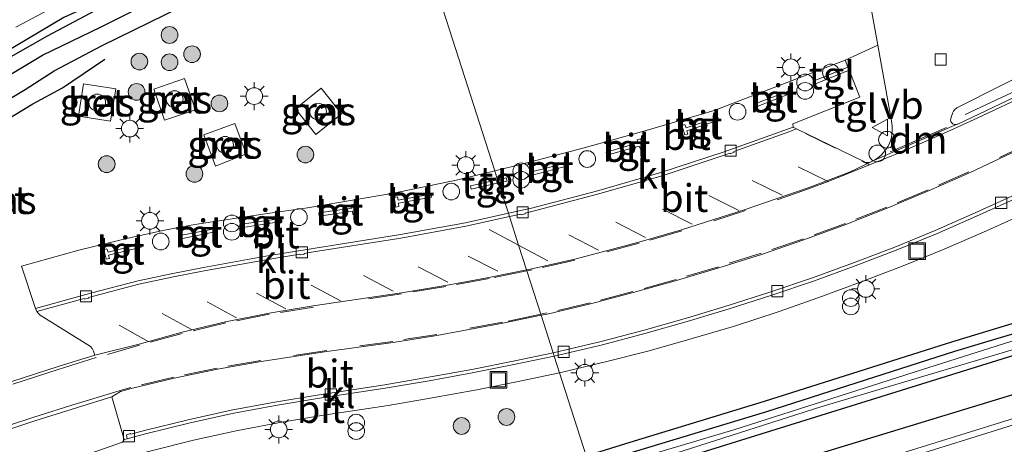
# Model space of a CAD drawing. Units: metres. Extents: x 90000 to 100001, y 393749 to 400001.
# Drawn here: x 95387 to 95476, y 395844 to 395883 of the extents above; entities that cross this region are included whole.
import ezdxf
from ezdxf.enums import TextEntityAlignment as Align

# ---------------------------------------------------------------- set-up
doc = ezdxf.new("R2010")
doc.units = ezdxf.units.M
doc.linetypes.add('VW-3-9_STREEP', pattern=[12, 3, -9])
doc.layers.get('0').update_dxf_attribs({"lineweight": 25})
for name, color, linetype, lineweight in [('B-ME-AL-OVERIG-L-B1', 7, 'Continuous', 18), ('B-ME-AL-OVERIG-S-B1', 7, 'Continuous', 18), ('B-ME-GR-BOMENRIJ-L-B1', 10, 'Continuous', 25), ('B-ME-GR-BOOM-S-B1', 93, 'Continuous', 18), ('B-ME-GW-INSTEEKWATERGANG-L-B1', 10, 'Continuous', 25), ('B-ME-GW-WATERGANG-GREPPEL-L-B1', 10, 'Continuous', 25), ('B-ME-IE-GRASLAND-GV-B6', 93, 'Continuous', 18), ('B-ME-IE-HULPGEOMETRIE-L-B1', 53, 'Continuous', 18), ('B-ME-IE-INRICHTINGSELEMENT-S-B1', 253, 'Continuous', 18), ('B-ME-IE-MEUBILAIR_WEGMEUBILAIR-LICHTMAST-S-B1', 8, 'Continuous', 18), ('B-ME-IE-TERREINAFSCHEIDING-HAAG-L-B1', 10, 'Continuous', 25), ('B-ME-OG-WATER-GV-B6', 153, 'Continuous', 18), ('B-ME-VH-VERH_SOORT-BETON-OVERIG-GV-B6', 8, 'IE-TERREINAFSCHEIDING-NATUURLIJK-HOUTWAL', 18), ('B-ME-VH-VERH_SOORT-BITUMEN-GV-B6', 8, 'IE-TERREINAFSCHEIDING-NATUURLIJK-HOUTWAL', 18), ('B-ME-VH-VERH_SOORT-KLINKERS-GV-B6', 8, 'IE-TERREINAFSCHEIDING-NATUURLIJK-HOUTWAL', 18), ('B-ME-VH-VERH_SOORT-TEGELS-GV-B6', 8, 'Continuous', 18), ('B-ME-VV-KOLK-S-B1', 8, 'Continuous', 18), ('B-ME-VW-MARKERING-39STREEP-015-L-B1', 255, 'VW-3-9_STREEP', 18), ('B-ME-VW-MARKERING-DRIEHOEK-L-B1', 7, 'VW-HAAIETAND70-R-B', 18), ('B-ME-VW-MARKERING-STREEP-015-L-B1', 7, 'Continuous', 18), ('B-ME-VW-MEUBILAIR_WEGMEUBILAIR-VERKEERSBORD-S-B1', 8, 'Continuous', 18)]:
    doc.layers.add(name, color=color, linetype=linetype, lineweight=lineweight)
doc.styles.add('NLCS-ISO', font='NLCS-ISO.TTF')
doc.linetypes.add('IE-TERREINAFSCHEIDING-NATUURLIJK-HOUTWAL', pattern='A,7,-1.5,[67,NLCS.SHX,S=0.75,R=45,X=0,Y=0],-1.5,7,-1.5,[70,NLCS.SHX,S=0.75,R=0,X=0,Y=0],-1.5', length=20)
doc.linetypes.add('VW-HAAIETAND70-R-B', pattern='A,0,-0.5,[153,NLCS.SHX,S=1,R=180,X=-0.375,Y=0],-0.5', length=1)

# ---------------------------------------------------------------- blocks, each defined once
blk = doc.blocks.new('dtb')
blk.add_circle((0, 0), 0.75)
blk = doc.blocks.new('put')
for p, q in [((0.75, 0.75), (-0.75, 0.75)), ((-0.75, 0.75), (-0.75, -0.75)), ((0.75, -0.75), (0.75, 0.75)), ((-0.75, -0.75), (0.75, -0.75))]:
    blk.add_line(p, q)
blk.add_lwpolyline([(-0.625, 0.625), (0.625, 0.625), (0.625, -0.625), (-0.625, -0.625)], close=True)
blk = doc.blocks.new('verkeersbord')
for p, q in [((0, 0.75), (-0.75, -0.625)), ((0.75, -0.625), (0, 0.75)), ((-0.75, -0.625), (0.75, -0.625))]:
    blk.add_line(p, q)
blk = doc.blocks.new('prullenbak')
for centre in [(-0.375, 0), (0.375, 0)]:
    blk.add_circle(centre, 0.75)
blk = doc.blocks.new('boom')
blk.add_hatch(color=256).paths.add_polyline_path([(-0.75, 0, 1), (0.75, 0, 1)])
blk.add_circle((0, 0), 0.75)
blk = doc.blocks.new('kolk')
blk.add_lwpolyline([(-0.5, -0.5), (0.5, -0.5), (0.5, 0.5), (-0.5, 0.5)], close=True)
blk = doc.blocks.new('lantaarnpaal')
for p, q in [((0, 0.75), (0, 1.25)), ((-0.75, 0), (-1.25, 0)), ((-0.884, 0.884), (-0.53, 0.53)), ((0.53, 0.53), (0.884, 0.884)), ((0.75, 0), (1.25, 0)), ((-0.53, -0.53), (-0.884, -0.884)), ((0, -0.75), (0, -1.25)), ((0.53, -0.53), (0.884, -0.884))]:
    blk.add_line(p, q)
blk.add_circle((0, 0), 0.75)

msp = doc.modelspace()

# ---------------------------------------------------------------- linework, layer by layer
at = {"layer": 'B-ME-AL-OVERIG-L-B1'}
msp.add_polyline3d([(95472.331, 395874.05, 8.856), (95478.85, 395877.107, 8.873), (95480.631, 395878.02, 8.877), (95482.937, 395879.219, 8.904), (95484.728, 395880.234, 8.87), (95486.99, 395881.514, 8.871), (95488.746, 395882.522, 8.874), (95492.895, 395885.071, 8.884), (95496.781, 395887.541, 8.892), (95502.431, 395891.608, 8.886)], dxfattribs=at)
at = {"layer": 'B-ME-GR-BOMENRIJ-L-B1'}
for points in [[(95421.812, 395894.593, 8.514), (95417.341, 395893.212, 8.497), (95404.447, 395888.757, 8.494), (95391.299, 395882.789, 8.518), (95379.36, 395875.719, 8.47), (95368.215, 395867.675, 8.407), (95357.267, 395859.437, 8.392), (95346.922, 395850.905, 8.353), (95337.085, 395841.667, 8.317), (95327.056, 395831.889, 8.317)], [(95440.059, 395837.786, 8.711), (95478.59, 395849.523, 8.827), (95523.988, 395863.76, 8.875), (95563.824, 395876.032, 8.866), (95569.745, 395877.812, 8.861)]]:
    msp.add_polyline3d(points, dxfattribs=at)
at = {"layer": 'B-ME-GW-INSTEEKWATERGANG-L-B1'}
for points in [[(95422.017, 395893.891, 8.602), (95410.233, 395890.116, 8.548), (95404.701, 395887.938, 8.521), (95399.955, 395885.89, 8.491), (95395.543, 395884.169, 8.506), (95389.785, 395881.1, 8.509), (95383.24, 395877.377, 8.473), (95377.39, 395873.48, 8.488), (95363.153, 395862.762, 8.482), (95354.535, 395855.975, 8.449), (95343.857, 395846.351, 8.389), (95331.08, 395834.592, 8.353), (95324.892, 395828.416, 8.32), (95315.589, 395819.16, 8.2), (95310.229, 395814.324, 8.202), (95303.883, 395809.325, 8.224), (95296.961, 395803.831, 8.227), (95288.867, 395797.945, 8.211), (95279.634, 395792.096, 8.173), (95267.165, 395784.55, 8.17), (95249.628, 395774.975, 8.167), (95235.881, 395769.107, 8.161)], [(95269.03, 395782.883, 8.157), (95278.123, 395788.354, 8.224), (95287.618, 395794.621, 8.273), (95296.891, 395800.821, 8.33), (95303.798, 395806.049, 8.365), (95310.858, 395811.783, 8.402), (95317.471, 395817.701, 8.402), (95329.946, 395829.712, 8.361), (95340.576, 395839.761, 8.352), (95349.633, 395847.871, 8.384), (95358.727, 395855.749, 8.416), (95368.992, 395863.664, 8.402), (95375.422, 395868.306, 8.392), (95381.112, 395872.283, 8.451), (95387.806, 395876.325, 8.443), (95390.415, 395877.976, 8.441), (95394.727, 395880.269, 8.494), (95401.776, 395883.71, 8.433), (95410.013, 395886.903, 8.417), (95419.329, 395889.906, 8.394), (95422.962, 395891.013, 8.443)], [(95438.545, 395842.502, 8.563), (95442.511, 395843.768, 8.585), (95454.495, 395847.397, 8.572), (95471.398, 395852.803, 8.627), (95487.697, 395857.694, 8.623), (95501.439, 395862.054, 8.635), (95513.702, 395865.878, 8.594), (95544.691, 395875.466, 8.649), (95557, 395879.228, 8.652), (95558.309, 395879.438, 8.718), (95558.66, 395879.243, 8.738), (95558.727, 395878.756, 8.825), (95557.328, 395877.683, 8.811), (95553.769, 395876.285, 8.85), (95532.826, 395869.759, 8.894), (95509.453, 395862.557, 8.839), (95482.342, 395854.19, 8.736), (95443.541, 395842.123, 8.696)]]:
    msp.add_polyline3d(points, dxfattribs=at)
at = {"layer": 'B-ME-GW-WATERGANG-GREPPEL-L-B1'}
msp.add_polyline3d([(95384.567, 395876.517, 8.059), (95389.368, 395879.396, 8.089), (95394.644, 395881.936, 8.092), (95400.096, 395884.705, 8.098), (95404.017, 395886.299, 8.095), (95408.3, 395887.838, 8.101), (95415.355, 395890.331, 8.122), (95422.461, 395892.572, 8.162)], dxfattribs=at)
at = {"layer": 'B-ME-IE-GRASLAND-GV-B6'}
for points in [[(95443.639, 395872.627, 8.763), (95438.06, 395871.06, 8.751), (95432.473, 395869.616, 8.724), (95430.027, 395869.018, 8.733), (95422.962, 395891.013, 8.443), (95429.678, 395893.058, 8.535), (95441.727, 395896.394, 8.645), (95451.957, 395899.645, 8.574), (95462.262, 395902.744, 8.551), (95471.044, 395905.252, 8.67), (95480.523, 395908.021, 8.591), (95487.246, 395909.664, 8.63), (95493.478, 395909.977, 8.692), (95498.23, 395910.738, 8.659), (95504.975, 395912.83, 8.699), (95509.868, 395914.295, 8.734), (95514.998, 395915.921, 8.789), (95519.069, 395917.626, 8.7), (95523.668, 395919.784, 8.768), (95534, 395924.647, 8.745), (95541.948, 395928, 8.745), (95552.162, 395930.442, 9.463), (95563.476, 395933.433, 8.802), (95574.875, 395935.652, 8.849)], [(95386.974, 395881.918, 8.501), (95393.373, 395885.315, 8.509), (95398.239, 395887.721, 8.509), (95402.4, 395889.371, 8.558), (95406.454, 395890.867, 8.588), (95411.919, 395892.817, 8.616), (95417.595, 395894.619, 8.6), (95421.418, 395895.819, 8.611), (95422.017, 395893.891, 8.602), (95410.233, 395890.116, 8.548), (95404.701, 395887.938, 8.521), (95399.955, 395885.89, 8.491), (95395.543, 395884.169, 8.506), (95389.785, 395881.1, 8.509), (95383.24, 395877.377, 8.473)], [(95539.939, 395895.389, 8.851), (95541.438, 395894.703, 8.828), (95547.673, 395891.848, 8.83), (95557.565, 395887.339, 8.898), (95566.684, 395883.198, 8.871), (95573.943, 395879.89, 8.915), (95574.353, 395879.676, 8.954), (95574.586, 395879.528, 8.94), (95574.74, 395879.346, 8.972), (95574.861, 395879.117, 8.941), (95575.366, 395877.478, 8.939), (95562.059, 395873.345, 8.931), (95548.349, 395869.087, 8.904), (95527.104, 395862.485, 8.885), (95506.387, 395856.021, 8.841), (95487.84, 395850.242, 8.82), (95454.282, 395839.814, 8.772)], [(95383.24, 395877.377, 8.473), (95389.785, 395881.1, 8.509), (95395.543, 395884.169, 8.506), (95399.955, 395885.89, 8.491), (95404.701, 395887.938, 8.521), (95410.233, 395890.116, 8.548), (95422.017, 395893.891, 8.602), (95422.461, 395892.572, 8.162), (95415.355, 395890.331, 8.122), (95408.3, 395887.838, 8.101), (95404.017, 395886.299, 8.095), (95400.096, 395884.705, 8.098), (95394.644, 395881.936, 8.092), (95389.368, 395879.396, 8.089), (95384.567, 395876.517, 8.059)], [(95422.461, 395892.572, 8.162), (95422.962, 395891.013, 8.443), (95419.329, 395889.906, 8.394), (95410.013, 395886.903, 8.417), (95401.776, 395883.71, 8.433), (95394.727, 395880.269, 8.494), (95390.415, 395877.976, 8.441), (95387.806, 395876.325, 8.443), (95381.112, 395872.283, 8.451)], [(95384.567, 395876.517, 8.059), (95389.368, 395879.396, 8.089), (95394.644, 395881.936, 8.092), (95400.096, 395884.705, 8.098), (95404.017, 395886.299, 8.095), (95408.3, 395887.838, 8.101), (95415.355, 395890.331, 8.122), (95422.461, 395892.572, 8.162)], [(95381.112, 395872.283, 8.451), (95387.806, 395876.325, 8.443), (95390.415, 395877.976, 8.441), (95394.727, 395880.269, 8.494), (95401.776, 395883.71, 8.433), (95410.013, 395886.903, 8.417), (95419.329, 395889.906, 8.394), (95422.962, 395891.013, 8.443), (95430.027, 395869.018, 8.733)], [(95462.88, 395889.068, 8.837), (95464.452, 395880.295, 8.83), (95461.532, 395878.959, 8.767), (95449.767, 395874.413, 8.733), (95443.639, 395872.627, 8.763)], [(95443.541, 395842.123, 8.696), (95482.342, 395854.19, 8.736), (95509.453, 395862.557, 8.839), (95532.826, 395869.759, 8.894), (95553.769, 395876.285, 8.85), (95557.328, 395877.683, 8.811), (95558.727, 395878.756, 8.825), (95558.66, 395879.243, 8.738), (95558.309, 395879.438, 8.718), (95557, 395879.228, 8.652), (95544.691, 395875.466, 8.649), (95513.702, 395865.878, 8.594), (95501.439, 395862.054, 8.635), (95487.697, 395857.694, 8.623), (95471.398, 395852.803, 8.627), (95454.495, 395847.397, 8.572), (95442.511, 395843.768, 8.585)], [(95442.511, 395843.768, 8.585), (95454.495, 395847.397, 8.572), (95471.398, 395852.803, 8.627), (95487.697, 395857.694, 8.623), (95501.439, 395862.054, 8.635), (95513.702, 395865.878, 8.594), (95544.691, 395875.466, 8.649), (95557, 395879.228, 8.652), (95558.309, 395879.438, 8.718), (95558.66, 395879.243, 8.738), (95558.727, 395878.756, 8.825), (95557.328, 395877.683, 8.811), (95553.769, 395876.285, 8.85), (95532.826, 395869.759, 8.894), (95509.453, 395862.557, 8.839), (95482.342, 395854.19, 8.736), (95443.541, 395842.123, 8.696)], [(95446.958, 395843.849, 8.239), (95459.348, 395847.798, 8.191), (95481.482, 395854.4, 8.21), (95498.744, 395859.935, 8.226), (95513.599, 395864.558, 8.274), (95529.951, 395869.57, 8.269), (95542.795, 395873.716, 8.167), (95554.8, 395877.63, 8.378), (95554.955, 395877.93, 8.395), (95554.914, 395878.14, 8.395), (95554.678, 395878.203, 8.395), (95545.222, 395875.212, 8.193), (95531.583, 395870.83, 8.233), (95515.32, 395865.674, 8.263), (95502.716, 395861.802, 8.278), (95485.098, 395856.413, 8.238), (95468.403, 395851.127, 8.161), (95451.533, 395845.743, 8.238), (95438.724, 395841.944, 8.221)], [(95395.502, 395873.462, 8.631), (95395.98, 395876.379, 8.623), (95393.067, 395876.828, 8.609), (95392.618, 395873.905, 8.66), (95395.502, 395873.462, 8.631)], [(95400.335, 395873.546, 8.623), (95403.118, 395874.484, 8.612), (95402.132, 395877.288, 8.613), (95399.386, 395876.349, 8.636), (95400.335, 395873.546, 8.623)], [(95413.934, 395872.282, 8.72), (95416.25, 395874.125, 8.718), (95414.426, 395876.428, 8.698), (95412.112, 395874.565, 8.71), (95413.934, 395872.282, 8.72)], [(95407.678, 395870.53, 8.701), (95406.656, 395873.265, 8.708), (95403.871, 395872.245, 8.686), (95404.925, 395869.429, 8.698), (95407.678, 395870.53, 8.701)], [(95430.027, 395869.018, 8.733), (95426.715, 395868.209, 8.746), (95420.937, 395866.991, 8.738), (95413.184, 395865.678, 8.712), (95409.386, 395865.127, 8.704), (95403.07, 395864.177, 8.706), (95400.337, 395863.679, 8.688), (95397.084, 395862.965, 8.684), (95392.651, 395861.87, 8.658), (95387.503, 395860.426, 8.665), (95388.739, 395856.638, 8.501), (95388.862, 395856.362, 8.509), (95388.986, 395856.203, 8.479), (95389.16, 395856.041, 8.499), (95393.457, 395853.381, 8.589), (95393.687, 395853.229, 8.582), (95393.829, 395853.056, 8.598), (95393.951, 395852.81, 8.605), (95394.074, 395852.455, 8.621), (95390.788, 395851.436, 8.605), (95386.632, 395850.081, 8.593)], [(95438.259, 395843.389, 8.665), (95435.856, 395850.872, 8.675), (95440.091, 395851.878, 8.68), (95443.915, 395852.844, 8.694), (95447.789, 395853.943, 8.708), (95451.57, 395855.061, 8.712), (95455.518, 395856.345, 8.73), (95459.157, 395857.637, 8.733), (95463.062, 395859.059, 8.739), (95466.745, 395860.478, 8.745), (95470.428, 395861.962, 8.742), (95473.971, 395863.494, 8.741), (95477.684, 395865.179, 8.755)], [(95386.426, 395845.787, 8.501), (95388.701, 395846.554, 8.499), (95392.529, 395847.757, 8.519), (95395.601, 395848.7, 8.532), (95396.728, 395844.864, 8.486), (95396.583, 395844.622, 8.616), (95393.075, 395843.396, 8.585), (95393.409, 395842.242, 8.624), (95396.988, 395843.274, 8.628), (95399.029, 395843.831, 8.628), (95402.96, 395844.82, 8.631), (95406.795, 395845.65, 8.645), (95410.706, 395846.401, 8.653), (95414.465, 395847.018, 8.665), (95420.445, 395847.938, 8.662), (95424.395, 395848.603, 8.654), (95428.41, 395849.326, 8.664), (95432.295, 395850.099, 8.67), (95435.856, 395850.872, 8.675), (95438.259, 395843.389, 8.665)]]:
    msp.add_polyline3d(points, dxfattribs=at)
at = {"layer": 'B-ME-IE-HULPGEOMETRIE-L-B1'}
msp.add_polyline3d([(95422.962, 395891.013, 8.443), (95430.027, 395869.018, 8.733), (95430.292, 395868.192, 8.724), (95430.38, 395867.919, 8.713), (95431.257, 395865.189, 8.55), (95431.353, 395864.889, 8.559), (95432.18, 395862.316, 8.63), (95432.891, 395860.103, 8.661), (95432.921, 395860.007, 8.662), (95434.168, 395856.127, 8.625), (95434.199, 395856.03, 8.622), (95435.286, 395852.647, 8.508), (95435.379, 395852.355, 8.505), (95435.856, 395850.872, 8.675), (95438.259, 395843.389, 8.665)], dxfattribs=at)
at = {"layer": 'B-ME-IE-TERREINAFSCHEIDING-HAAG-L-B1'}
for points in [[(95438.259, 395843.389, 8.665), (95442.21, 395844.615, 8.679), (95454.283, 395848.301, 8.682), (95471.215, 395853.661, 8.718), (95487.316, 395858.565, 8.7), (95501.042, 395862.824, 8.707), (95513.445, 395866.766, 8.695), (95530.522, 395872.022, 8.666), (95544.353, 395876.231, 8.59), (95560.514, 395881.454, 8.793)], [(95281.166, 395788.55, 8.37), (95288.746, 395793.321, 8.426), (95297.992, 395799.516, 8.441), (95305.277, 395805.004, 8.463), (95311.812, 395810.563, 8.459), (95318.735, 395816.793, 8.497), (95330.939, 395828.656, 8.458), (95341.782, 395838.809, 8.482), (95350.767, 395847.005, 8.453), (95359.781, 395854.673, 8.49), (95370.004, 395862.53, 8.494), (95376.486, 395867.3, 8.566), (95381.922, 395871.052, 8.575), (95388.507, 395875.019, 8.541), (95391.163, 395876.46, 8.541), (95394.992, 395879.022, 8.563)]]:
    msp.add_polyline3d(points, dxfattribs=at)
at = {"layer": 'B-ME-OG-WATER-GV-B6'}
msp.add_polyline3d([(95446.958, 395843.849, 8.239), (95438.906, 395841.375, 8.219), (95438.724, 395841.944, 8.221), (95451.533, 395845.743, 8.238), (95468.403, 395851.127, 8.161), (95485.098, 395856.413, 8.238), (95502.716, 395861.802, 8.278), (95515.32, 395865.674, 8.263), (95531.583, 395870.83, 8.233), (95545.222, 395875.212, 8.193), (95554.678, 395878.203, 8.395), (95554.914, 395878.14, 8.395), (95554.955, 395877.93, 8.395), (95554.8, 395877.63, 8.378), (95542.795, 395873.716, 8.167), (95529.951, 395869.57, 8.269), (95513.599, 395864.558, 8.274), (95498.744, 395859.935, 8.226), (95481.482, 395854.4, 8.21), (95459.348, 395847.798, 8.191), (95446.958, 395843.849, 8.239)], dxfattribs=at)
at = {"layer": 'B-ME-VH-VERH_SOORT-BETON-OVERIG-GV-B6'}
for points in [[(95395.502, 395873.462, 8.631), (95392.618, 395873.905, 8.66), (95393.067, 395876.828, 8.609), (95395.98, 395876.379, 8.623), (95395.502, 395873.462, 8.631)], [(95400.335, 395873.546, 8.623), (95399.386, 395876.349, 8.636), (95402.132, 395877.288, 8.613), (95403.118, 395874.484, 8.612), (95400.335, 395873.546, 8.623)], [(95413.934, 395872.282, 8.72), (95412.112, 395874.565, 8.71), (95414.426, 395876.428, 8.698), (95416.25, 395874.125, 8.718), (95413.934, 395872.282, 8.72)], [(95407.678, 395870.53, 8.701), (95404.925, 395869.429, 8.698), (95403.871, 395872.245, 8.686), (95406.656, 395873.265, 8.708), (95407.678, 395870.53, 8.701)]]:
    msp.add_polyline3d(points, dxfattribs=at)
at = {"layer": 'B-ME-VH-VERH_SOORT-BITUMEN-GV-B6'}
for points in [[(95385.646, 395889.084, 8.405), (95389.72, 395891.17, 8.399), (95394.917, 395893.697, 8.418), (95398.61, 395895.251, 8.393), (95405.337, 395897.721, 8.413), (95410.491, 395899.436, 8.455), (95419.304, 395902.401, 8.512), (95420.368, 395899.087, 8.564), (95421.418, 395895.819, 8.611), (95417.595, 395894.619, 8.6), (95411.919, 395892.817, 8.616), (95406.454, 395890.867, 8.588), (95402.4, 395889.371, 8.558), (95398.239, 395887.721, 8.509), (95393.373, 395885.315, 8.509), (95386.974, 395881.918, 8.501)], [(95430.027, 395869.018, 8.733), (95432.473, 395869.616, 8.724), (95438.06, 395871.06, 8.751), (95443.639, 395872.627, 8.763), (95449.767, 395874.413, 8.733), (95461.532, 395878.959, 8.767), (95461.7834, 395878.3275, 8.753), (95458.75, 395877.091, 8.777), (95458.865, 395876.818, 8.777), (95461.8948, 395878.0479, 8.7468), (95462.858, 395875.629, 8.693), (95456.836, 395873.232, 8.676), (95456.852, 395872.925, 8.566), (95450.658, 395870.712, 8.518), (95444.966, 395868.855, 8.59), (95439.18, 395867.181, 8.575), (95433.32, 395865.643, 8.552), (95431.257, 395865.189, 8.55), (95430.38, 395867.919, 8.713), (95431.139, 395868.089, 8.71), (95431.068, 395868.363, 8.721), (95430.292, 395868.192, 8.724), (95430.027, 395869.018, 8.733)], [(95576.924, 395872.595, 8.865), (95566.106, 395869.269, 8.835), (95549.878, 395864.255, 8.818), (95528.457, 395857.622, 8.799), (95507.8, 395851.198, 8.776), (95490.891, 395845.935, 8.735), (95456.028, 395835.085, 8.672), (95442.297, 395830.819, 8.637), (95442.116, 395831.383, 8.672), (95440.931, 395835.071, 8.736), (95440.757, 395835.614, 8.741), (95454.282, 395839.814, 8.772), (95487.84, 395850.242, 8.82), (95506.387, 395856.021, 8.841), (95527.104, 395862.485, 8.885), (95548.349, 395869.087, 8.904), (95562.059, 395873.345, 8.931), (95575.366, 395877.478, 8.939), (95575.571, 395876.991, 8.963), (95576.924, 395872.595, 8.865)], [(95478.149, 395871.39, 8.721), (95472.7, 395868.818, 8.709), (95469.019, 395867.201, 8.694), (95465.319, 395865.652, 8.699), (95461.581, 395864.186, 8.679), (95457.808, 395862.794, 8.669), (95454.006, 395861.502, 8.668), (95450.16, 395860.298, 8.659), (95446.365, 395859.154, 8.656), (95442.464, 395858.068, 8.643), (95438.637, 395857.057, 8.639), (95434.735, 395856.143, 8.623), (95434.199, 395856.03, 8.622), (95434.168, 395856.127, 8.625), (95432.921, 395860.007, 8.662), (95432.891, 395860.103, 8.661), (95433.376, 395860.199, 8.663), (95437.215, 395861.081, 8.671), (95442.983, 395862.595, 8.683), (95446.827, 395863.697, 8.689), (95452.541, 395865.524, 8.697), (95458.207, 395867.474, 8.689), (95461.93, 395868.88, 8.688), (95463.921, 395869.844, 8.66), (95464.158, 395869.966, 8.667), (95471.601, 395873.186, 8.688), (95471.653, 395873.209, 8.685), (95478.019, 395876.22, 8.701)], [(95456.58, 395876.214, 8.776), (95453.506, 395875.058, 8.768), (95453.607, 395874.783, 8.765), (95456.686, 395875.967, 8.765), (95456.58, 395876.214, 8.776)], [(95446.848, 395873.074, 8.744), (95447.121, 395872.231, 8.733), (95447.395, 395872.31, 8.738), (95447.306, 395872.597, 8.742), (95450.155, 395873.551, 8.746), (95450.073, 395873.827, 8.752), (95447.23, 395872.88, 8.743), (95447.132, 395873.158, 8.747), (95446.848, 395873.074, 8.744)], [(95463.921, 395869.844, 8.66), (95461.93, 395868.88, 8.688), (95458.207, 395867.474, 8.689), (95452.541, 395865.524, 8.697), (95446.827, 395863.697, 8.689), (95442.983, 395862.595, 8.683), (95437.215, 395861.081, 8.671), (95433.376, 395860.199, 8.663), (95432.891, 395860.103, 8.661), (95432.18, 395862.316, 8.63), (95431.353, 395864.889, 8.559), (95432.364, 395865.107, 8.555), (95432.392, 395865.045, 8.557), (95432.761, 395865.129, 8.559), (95432.752, 395865.197, 8.545), (95433.377, 395865.337, 8.565), (95439.276, 395866.901, 8.585), (95445.076, 395868.566, 8.602), (95450.819, 395870.481, 8.6), (95451.166, 395870.597, 8.575), (95451.194, 395870.528, 8.591), (95451.552, 395870.669, 8.592), (95451.532, 395870.728, 8.563), (95456.566, 395872.531, 8.599), (95457.1671, 395872.7713, 8.5998), (95463.136, 395869.859, 8.653), (95463.258, 395869.795, 8.654), (95463.423, 395869.748, 8.656), (95463.595, 395869.74, 8.657), (95463.764, 395869.773, 8.659), (95463.921, 395869.844, 8.66)], [(95442.918, 395871.52, 8.727), (95440.048, 395870.677, 8.727), (95440.117, 395870.426, 8.725), (95443.01, 395871.231, 8.718), (95443.118, 395870.963, 8.728), (95443.393, 395871.041, 8.726), (95443.122, 395871.892, 8.736), (95442.84, 395871.797, 8.728), (95442.918, 395871.52, 8.727)], [(95476.845, 395866.864, 8.62), (95473.219, 395865.222, 8.616), (95469.618, 395863.644, 8.616), (95465.994, 395862.15, 8.606), (95462.29, 395860.753, 8.593), (95458.588, 395859.392, 8.586), (95454.836, 395858.125, 8.565), (95451.003, 395856.909, 8.572), (95447.262, 395855.754, 8.542), (95443.474, 395854.687, 8.542), (95439.607, 395853.665, 8.532), (95435.286, 395852.647, 8.508), (95434.199, 395856.03, 8.622), (95434.735, 395856.143, 8.623), (95438.637, 395857.057, 8.639), (95442.464, 395858.068, 8.643), (95446.365, 395859.154, 8.656), (95450.16, 395860.298, 8.659), (95454.006, 395861.502, 8.668), (95457.808, 395862.794, 8.669), (95461.581, 395864.186, 8.679), (95465.319, 395865.652, 8.699), (95469.019, 395867.201, 8.694), (95472.7, 395868.818, 8.709), (95478.149, 395871.39, 8.721)], [(95430.292, 395868.192, 8.724), (95427.855, 395867.652, 8.731), (95427.921, 395867.368, 8.724), (95430.38, 395867.919, 8.713), (95431.257, 395865.189, 8.55), (95427.411, 395864.344, 8.547), (95421.545, 395863.283, 8.539), (95413.722, 395862.039, 8.526), (95409.79, 395861.394, 8.525), (95403.838, 395860.32, 8.501), (95400.934, 395859.75, 8.516), (95397.963, 395859.123, 8.497), (95393.807, 395858.045, 8.499), (95388.739, 395856.638, 8.501), (95387.503, 395860.426, 8.665), (95392.651, 395861.87, 8.658), (95397.084, 395862.965, 8.684), (95400.337, 395863.679, 8.688), (95403.07, 395864.177, 8.706), (95409.386, 395865.127, 8.704), (95413.184, 395865.678, 8.712), (95420.937, 395866.991, 8.738), (95426.715, 395868.209, 8.746), (95430.027, 395869.018, 8.733), (95430.292, 395868.192, 8.724)], [(95436.61, 395869.439, 8.717), (95436.535, 395869.722, 8.714), (95433.332, 395868.907, 8.725), (95433.406, 395868.627, 8.722), (95436.61, 395869.439, 8.717)], [(95424.339, 395866.631, 8.699), (95424.287, 395866.918, 8.718), (95421.337, 395866.368, 8.715), (95421.283, 395866.664, 8.718), (95420.995, 395866.611, 8.724), (95421.148, 395865.745, 8.703), (95421.422, 395865.794, 8.71), (95421.384, 395866.086, 8.71), (95424.339, 395866.631, 8.699)], [(95477.684, 395865.179, 8.755), (95473.971, 395863.494, 8.741), (95470.428, 395861.962, 8.742), (95466.745, 395860.478, 8.745), (95463.062, 395859.059, 8.739), (95459.157, 395857.637, 8.733), (95455.518, 395856.345, 8.73), (95451.57, 395855.061, 8.712), (95447.789, 395853.943, 8.708), (95443.915, 395852.844, 8.694), (95440.091, 395851.878, 8.68), (95435.856, 395850.872, 8.675), (95435.379, 395852.355, 8.505), (95439.71, 395853.372, 8.508), (95443.531, 395854.392, 8.538), (95447.335, 395855.458, 8.545), (95451.113, 395856.618, 8.557), (95454.928, 395857.829, 8.569), (95458.697, 395859.096, 8.585), (95462.414, 395860.459, 8.59), (95466.119, 395861.875, 8.603), (95469.733, 395863.346, 8.61), (95473.346, 395864.937, 8.624), (95476.99, 395866.583, 8.607)], [(95417.229, 395865.372, 8.679), (95417.287, 395865.081, 8.681), (95417.565, 395865.135, 8.685), (95417.429, 395866.003, 8.701), (95417.136, 395865.956, 8.7), (95417.174, 395865.658, 8.687), (95414.215, 395865.224, 8.685), (95414.261, 395864.932, 8.671), (95417.229, 395865.372, 8.679)], [(95432.891, 395860.103, 8.661), (95429.513, 395859.435, 8.652), (95425.605, 395858.708, 8.646), (95421.64, 395858.056, 8.64), (95413.717, 395856.863, 8.614), (95409.749, 395856.218, 8.613), (95405.825, 395855.442, 8.591), (95401.918, 395854.499, 8.599), (95398.067, 395853.44, 8.607), (95394.074, 395852.455, 8.621), (95393.951, 395852.81, 8.605), (95393.829, 395853.056, 8.598), (95393.687, 395853.229, 8.582), (95393.457, 395853.381, 8.589), (95389.16, 395856.041, 8.499), (95388.986, 395856.203, 8.479), (95388.862, 395856.362, 8.509), (95393.134, 395857.541, 8.501), (95393.153, 395857.483, 8.508), (95393.537, 395857.57, 8.51), (95393.516, 395857.64, 8.493), (95398.029, 395858.819, 8.505), (95401.011, 395859.455, 8.508), (95403.898, 395860.026, 8.515), (95409.822, 395861.076, 8.538), (95412.52, 395861.515, 8.507), (95412.535, 395861.445, 8.524), (95412.908, 395861.507, 8.519), (95412.903, 395861.57, 8.509), (95413.751, 395861.738, 8.522), (95421.597, 395862.969, 8.554), (95427.439, 395864.045, 8.576), (95431.353, 395864.889, 8.559), (95432.18, 395862.316, 8.63), (95432.891, 395860.103, 8.661)], [(95407.386, 395863.92, 8.681), (95410.646, 395864.419, 8.68), (95410.599, 395864.704, 8.682), (95409.116, 395864.479, 8.683), (95407.338, 395864.202, 8.684), (95407.386, 395863.92, 8.681)], [(95405.051, 395863.556, 8.667), (95404.994, 395863.837, 8.659), (95401.753, 395863.189, 8.66), (95401.806, 395862.902, 8.665), (95405.051, 395863.556, 8.667)], [(95398.26, 395862.138, 8.628), (95398.187, 395862.421, 8.639), (95395.272, 395861.701, 8.634), (95395.16, 395862.003, 8.647), (95394.896, 395861.941, 8.65), (95395.113, 395861.077, 8.629), (95395.391, 395861.133, 8.617), (95395.323, 395861.436, 8.643), (95398.26, 395862.138, 8.628)], [(95386.632, 395850.081, 8.593), (95390.788, 395851.436, 8.605), (95394.074, 395852.455, 8.621), (95398.067, 395853.44, 8.607), (95401.918, 395854.499, 8.599), (95405.825, 395855.442, 8.591), (95409.749, 395856.218, 8.613), (95413.717, 395856.863, 8.614), (95421.64, 395858.056, 8.64), (95425.605, 395858.708, 8.646), (95429.513, 395859.435, 8.652), (95432.891, 395860.103, 8.661), (95432.921, 395860.007, 8.662), (95434.168, 395856.127, 8.625), (95434.199, 395856.03, 8.622)], [(95434.199, 395856.03, 8.622), (95430.745, 395855.306, 8.615), (95424.83, 395854.21, 8.612), (95420.884, 395853.586, 8.604), (95414.946, 395852.762, 8.612), (95409.022, 395851.88, 8.585), (95405.112, 395851.19, 8.571), (95401.212, 395850.373, 8.576), (95397.354, 395849.441, 8.576), (95396.381, 395849.176, 8.563), (95395.601, 395848.7, 8.532), (95392.529, 395847.757, 8.519), (95388.701, 395846.554, 8.499), (95386.426, 395845.787, 8.501)], [(95435.286, 395852.647, 8.508), (95431.848, 395851.921, 8.537), (95427.959, 395851.155, 8.533), (95424.065, 395850.457, 8.523), (95420.149, 395849.791, 8.51), (95414.249, 395848.892, 8.511), (95410.257, 395848.219, 8.518), (95406.349, 395847.499, 8.499), (95402.469, 395846.623, 8.492), (95398.543, 395845.665, 8.478), (95397.309, 395845.361, 8.469), (95397.288, 395845.416, 8.489), (95396.92, 395845.293, 8.475), (95397, 395844.938, 8.483), (95396.728, 395844.864, 8.486), (95395.601, 395848.7, 8.532), (95396.381, 395849.176, 8.563), (95397.354, 395849.441, 8.576), (95401.212, 395850.373, 8.576), (95405.112, 395851.19, 8.571), (95409.022, 395851.88, 8.585), (95414.946, 395852.762, 8.612), (95420.884, 395853.586, 8.604), (95424.83, 395854.21, 8.612), (95430.745, 395855.306, 8.615), (95434.199, 395856.03, 8.622), (95435.286, 395852.647, 8.508)], [(95393.075, 395843.396, 8.585), (95396.583, 395844.622, 8.616), (95396.728, 395844.864, 8.486), (95397, 395844.938, 8.483), (95398.631, 395845.38, 8.462), (95402.528, 395846.326, 8.49), (95406.428, 395847.192, 8.489), (95410.324, 395847.923, 8.504), (95414.29, 395848.582, 8.511), (95420.176, 395849.481, 8.518), (95424.122, 395850.152, 8.515), (95428.002, 395850.852, 8.522), (95431.89, 395851.623, 8.533), (95435.379, 395852.355, 8.505), (95435.856, 395850.872, 8.675)], [(95435.856, 395850.872, 8.675), (95432.295, 395850.099, 8.67), (95428.41, 395849.326, 8.664), (95424.395, 395848.603, 8.654), (95420.445, 395847.938, 8.662), (95414.465, 395847.018, 8.665), (95410.706, 395846.401, 8.653), (95406.795, 395845.65, 8.645), (95402.96, 395844.82, 8.631), (95399.029, 395843.831, 8.628)]]:
    msp.add_polyline3d(points, dxfattribs=at)
at = {"layer": 'B-ME-VH-VERH_SOORT-KLINKERS-GV-B6'}
for points in [[(95482.92, 395880.382, 8.844), (95471.735, 395874.75, 8.831), (95471.556, 395874.65, 8.82), (95471.4, 395874.516, 8.808), (95471.273, 395874.356, 8.797), (95471.18, 395874.173, 8.786), (95471.178, 395874.168, 8.786), (95471.059, 395873.812, 8.756), (95471.014, 395873.686, 8.747), (95471.009, 395873.553, 8.739), (95471.043, 395873.425, 8.73), (95471.114, 395873.312, 8.722), (95471.216, 395873.226, 8.714), (95471.338, 395873.173, 8.705), (95471.47, 395873.16, 8.697), (95471.601, 395873.186, 8.688), (95464.158, 395869.966, 8.667), (95464.457, 395870.159, 8.675), (95464.733, 395870.385, 8.684), (95464.982, 395870.641, 8.693), (95465.2, 395870.922, 8.701), (95465.386, 395871.227, 8.71), (95465.537, 395871.55, 8.718), (95465.65, 395871.888, 8.727), (95465.724, 395872.237, 8.735), (95465.76, 395872.592, 8.744), (95465.755, 395872.948, 8.752), (95465.71, 395873.302, 8.761), (95464.452, 395880.295, 8.83), (95462.88, 395889.068, 8.837)], [(95457.1671, 395872.7713, 8.5998), (95456.566, 395872.531, 8.599), (95451.532, 395870.728, 8.563), (95451.552, 395870.669, 8.592), (95451.194, 395870.528, 8.591), (95451.166, 395870.597, 8.575), (95450.819, 395870.481, 8.6), (95445.076, 395868.566, 8.602), (95439.276, 395866.901, 8.585), (95433.377, 395865.337, 8.565), (95432.752, 395865.197, 8.545), (95432.761, 395865.129, 8.559), (95432.392, 395865.045, 8.557), (95432.364, 395865.107, 8.555), (95431.353, 395864.889, 8.559), (95431.257, 395865.189, 8.55), (95433.32, 395865.643, 8.552), (95439.18, 395867.181, 8.575), (95444.966, 395868.855, 8.59), (95450.658, 395870.712, 8.518), (95456.852, 395872.925, 8.566), (95457.1671, 395872.7713, 8.5998)], [(95435.379, 395852.355, 8.505), (95435.286, 395852.647, 8.508), (95439.607, 395853.665, 8.532), (95443.474, 395854.687, 8.542), (95447.262, 395855.754, 8.542), (95451.003, 395856.909, 8.572), (95454.836, 395858.125, 8.565), (95458.588, 395859.392, 8.586), (95462.29, 395860.753, 8.593), (95465.994, 395862.15, 8.606), (95469.618, 395863.644, 8.616), (95473.219, 395865.222, 8.616), (95476.845, 395866.864, 8.62)], [(95476.99, 395866.583, 8.607), (95473.346, 395864.937, 8.624), (95469.733, 395863.346, 8.61), (95466.119, 395861.875, 8.603), (95462.414, 395860.459, 8.59), (95458.697, 395859.096, 8.585), (95454.928, 395857.829, 8.569), (95451.113, 395856.618, 8.557), (95447.335, 395855.458, 8.545), (95443.531, 395854.392, 8.538), (95439.71, 395853.372, 8.508), (95435.379, 395852.355, 8.505)], [(95431.353, 395864.889, 8.559), (95427.439, 395864.045, 8.576), (95421.597, 395862.969, 8.554), (95413.751, 395861.738, 8.522), (95412.903, 395861.57, 8.509), (95412.908, 395861.507, 8.519), (95412.535, 395861.445, 8.524), (95412.52, 395861.515, 8.507), (95409.822, 395861.076, 8.538), (95403.898, 395860.026, 8.515), (95401.011, 395859.455, 8.508), (95398.029, 395858.819, 8.505), (95393.516, 395857.64, 8.493), (95393.537, 395857.57, 8.51), (95393.153, 395857.483, 8.508), (95393.134, 395857.541, 8.501), (95388.862, 395856.362, 8.509), (95388.739, 395856.638, 8.501), (95393.807, 395858.045, 8.499), (95397.963, 395859.123, 8.497), (95400.934, 395859.75, 8.516), (95403.838, 395860.32, 8.501), (95409.79, 395861.394, 8.525), (95413.722, 395862.039, 8.526), (95421.545, 395863.283, 8.539), (95427.411, 395864.344, 8.547), (95431.257, 395865.189, 8.55), (95431.353, 395864.889, 8.559)], [(95435.379, 395852.355, 8.505), (95431.89, 395851.623, 8.533), (95428.002, 395850.852, 8.522), (95424.122, 395850.152, 8.515), (95420.176, 395849.481, 8.518), (95414.29, 395848.582, 8.511), (95410.324, 395847.923, 8.504), (95406.428, 395847.192, 8.489), (95402.528, 395846.326, 8.49), (95398.631, 395845.38, 8.462), (95397, 395844.938, 8.483), (95396.92, 395845.293, 8.475), (95397.288, 395845.416, 8.489), (95397.309, 395845.361, 8.469), (95398.543, 395845.665, 8.478), (95402.469, 395846.623, 8.492), (95406.349, 395847.499, 8.499), (95410.257, 395848.219, 8.518), (95414.249, 395848.892, 8.511), (95420.149, 395849.791, 8.51), (95424.065, 395850.457, 8.523), (95427.959, 395851.155, 8.533), (95431.848, 395851.921, 8.537), (95435.286, 395852.647, 8.508), (95435.379, 395852.355, 8.505)]]:
    msp.add_polyline3d(points, dxfattribs=at)
at = {"layer": 'B-ME-VH-VERH_SOORT-TEGELS-GV-B6'}
for points in [[(95471.601, 395873.186, 8.688), (95471.47, 395873.16, 8.697), (95471.338, 395873.173, 8.705), (95471.216, 395873.226, 8.714), (95471.114, 395873.312, 8.722), (95471.043, 395873.425, 8.73), (95471.009, 395873.553, 8.739), (95471.014, 395873.686, 8.747), (95471.059, 395873.812, 8.756), (95471.178, 395874.168, 8.786), (95471.18, 395874.173, 8.786), (95471.273, 395874.356, 8.797), (95471.4, 395874.516, 8.808), (95471.556, 395874.65, 8.82), (95471.735, 395874.75, 8.831), (95482.92, 395880.382, 8.844)], [(95461.532, 395878.959, 8.767), (95464.452, 395880.295, 8.83), (95465.71, 395873.302, 8.761), (95465.755, 395872.948, 8.752), (95465.76, 395872.592, 8.744), (95465.724, 395872.237, 8.735), (95465.65, 395871.888, 8.727), (95465.537, 395871.55, 8.718), (95465.386, 395871.227, 8.71), (95465.2, 395870.922, 8.701), (95464.982, 395870.641, 8.693), (95464.733, 395870.385, 8.684), (95464.457, 395870.159, 8.675), (95464.158, 395869.966, 8.667), (95463.921, 395869.844, 8.66), (95463.764, 395869.773, 8.659), (95463.595, 395869.74, 8.657), (95463.423, 395869.748, 8.656), (95463.258, 395869.795, 8.654), (95463.136, 395869.859, 8.653), (95457.1671, 395872.7713, 8.5998), (95456.852, 395872.925, 8.566), (95456.836, 395873.232, 8.676), (95462.858, 395875.629, 8.693), (95461.8948, 395878.0479, 8.7468), (95461.7834, 395878.3275, 8.753), (95461.532, 395878.959, 8.767)], [(95458.865, 395876.818, 8.777), (95458.75, 395877.091, 8.777), (95461.7834, 395878.3275, 8.753), (95461.8948, 395878.0479, 8.7468), (95458.865, 395876.818, 8.777)], [(95456.686, 395875.967, 8.765), (95453.607, 395874.783, 8.765), (95453.506, 395875.058, 8.768), (95456.58, 395876.214, 8.776), (95456.686, 395875.967, 8.765)], [(95478.019, 395876.22, 8.701), (95471.653, 395873.209, 8.685), (95471.601, 395873.186, 8.688)], [(95450.155, 395873.551, 8.746), (95447.306, 395872.597, 8.742), (95447.395, 395872.31, 8.738), (95447.121, 395872.231, 8.733), (95446.848, 395873.074, 8.744), (95447.132, 395873.158, 8.747), (95447.23, 395872.88, 8.743), (95450.073, 395873.827, 8.752), (95450.155, 395873.551, 8.746)], [(95443.01, 395871.231, 8.718), (95440.117, 395870.426, 8.725), (95440.048, 395870.677, 8.727), (95442.918, 395871.52, 8.727), (95442.84, 395871.797, 8.728), (95443.122, 395871.892, 8.736), (95443.393, 395871.041, 8.726), (95443.118, 395870.963, 8.728), (95443.01, 395871.231, 8.718)], [(95436.61, 395869.439, 8.717), (95433.406, 395868.627, 8.722), (95433.332, 395868.907, 8.725), (95436.535, 395869.722, 8.714), (95436.61, 395869.439, 8.717)], [(95430.38, 395867.919, 8.713), (95427.921, 395867.368, 8.724), (95427.855, 395867.652, 8.731), (95430.292, 395868.192, 8.724), (95430.38, 395867.919, 8.713)], [(95431.139, 395868.089, 8.71), (95430.38, 395867.919, 8.713), (95430.292, 395868.192, 8.724), (95431.068, 395868.363, 8.721), (95431.139, 395868.089, 8.71)], [(95424.339, 395866.631, 8.699), (95421.384, 395866.086, 8.71), (95421.422, 395865.794, 8.71), (95421.148, 395865.745, 8.703), (95420.995, 395866.611, 8.724), (95421.283, 395866.664, 8.718), (95421.337, 395866.368, 8.715), (95424.287, 395866.918, 8.718), (95424.339, 395866.631, 8.699)], [(95417.229, 395865.372, 8.679), (95414.261, 395864.932, 8.671), (95414.215, 395865.224, 8.685), (95417.174, 395865.658, 8.687), (95417.136, 395865.956, 8.7), (95417.429, 395866.003, 8.701), (95417.565, 395865.135, 8.685), (95417.287, 395865.081, 8.681), (95417.229, 395865.372, 8.679)], [(95407.386, 395863.92, 8.681), (95407.338, 395864.202, 8.684), (95409.116, 395864.479, 8.683), (95410.599, 395864.704, 8.682), (95410.646, 395864.419, 8.68), (95407.386, 395863.92, 8.681)], [(95405.051, 395863.556, 8.667), (95401.806, 395862.902, 8.665), (95401.753, 395863.189, 8.66), (95404.994, 395863.837, 8.659), (95405.051, 395863.556, 8.667)], [(95398.26, 395862.138, 8.628), (95395.323, 395861.436, 8.643), (95395.391, 395861.133, 8.617), (95395.113, 395861.077, 8.629), (95394.896, 395861.941, 8.65), (95395.16, 395862.003, 8.647), (95395.272, 395861.701, 8.634), (95398.187, 395862.421, 8.639), (95398.26, 395862.138, 8.628)]]:
    msp.add_polyline3d(points, dxfattribs=at)
at = {"layer": 'B-ME-VW-MARKERING-39STREEP-015-L-B1'}
for p, q in [((95455.859, 395866.805, 8.682), (95449.69, 395869.839, 8.615)), ((95451.962, 395865.431, 8.684), (95445.859, 395868.503, 8.601)), ((95447.786, 395864.22, 8.683), (95441.618, 395867.328, 8.589)), ((95443.592, 395863.024, 8.679), (95437.416, 395866.18, 8.58)), ((95439.351, 395861.864, 8.656), (95433.201, 395865.115, 8.566)), ((95432.18, 395862.316, 8.63), (95428.715, 395864.157, 8.584)), ((95430.307, 395859.983, 8.652), (95423.913, 395863.265, 8.553)), ((95425.815, 395859.004, 8.643), (95419.083, 395862.477, 8.547)), ((95434.794, 395860.928, 8.666), (95432.18, 395862.316, 8.63)), ((95416.164, 395857.319, 8.624), (95409.488, 395860.906, 8.546)), ((95420.892, 395858.204, 8.626), (95414.262, 395861.677, 8.546)), ((95411.259, 395856.594, 8.61), (95404.892, 395860.022, 8.528)), ((95406.816, 395855.804, 8.602), (95400.557, 395859.19, 8.51)), ((95402.773, 395854.743, 8.598), (95396.502, 395858.179, 8.502)), ((95398.88, 395853.663, 8.594), (95392.753, 395857.105, 8.499))]:
    msp.add_line(p, q, dxfattribs=at)
for points in [[(95517.239, 395895.855, 8.764), (95513.903, 395893.668, 8.796), (95510.592, 395891.418, 8.796), (95504.012, 395886.86, 8.765), (95500.728, 395884.597, 8.78), (95497.387, 395882.36, 8.782), (95493.99, 395880.183, 8.797), (95490.552, 395878.109, 8.776), (95487.061, 395876.135, 8.761), (95483.511, 395874.227, 8.733), (95479.925, 395872.395, 8.741), (95478.105, 395871.48, 8.724), (95472.659, 395868.909, 8.712), (95468.98, 395867.293, 8.696), (95465.281, 395865.745, 8.702), (95461.545, 395864.279, 8.681), (95457.775, 395862.888, 8.671), (95453.975, 395861.597, 8.671), (95450.131, 395860.394, 8.661), (95446.337, 395859.25, 8.659), (95442.438, 395858.165, 8.646), (95438.613, 395857.154, 8.642), (95434.713, 395856.241, 8.626), (95434.168, 395856.127, 8.625)], [(95476.503, 395875.21, 8.704), (95473.911, 395873.973, 8.696), (95471.301, 395872.772, 8.688), (95468.675, 395871.607, 8.68), (95466.032, 395870.48, 8.672), (95463.722, 395869.529, 8.665), (95461.557, 395868.689, 8.656), (95460.01, 395868.044, 8.656), (95454.105, 395870.933, 8.574)], [(95457.969, 395872.345, 8.587), (95463.028, 395869.873, 8.654), (95463.722, 395869.529, 8.665)], [(95460.01, 395868.044, 8.656), (95458.241, 395867.38, 8.691), (95452.573, 395865.429, 8.699), (95446.856, 395863.601, 8.691), (95443.009, 395862.499, 8.685), (95437.239, 395860.984, 8.673), (95433.397, 395860.101, 8.664), (95432.921, 395860.007, 8.662)], [(95432.921, 395860.007, 8.662), (95429.532, 395859.337, 8.653), (95425.622, 395858.609, 8.647), (95421.656, 395857.957, 8.642), (95413.732, 395856.764, 8.615), (95409.767, 395856.12, 8.615), (95405.846, 395855.344, 8.592), (95401.943, 395854.402, 8.601), (95398.094, 395853.344, 8.611), (95394.201, 395852.214, 8.613)], [(95434.168, 395856.127, 8.625), (95430.726, 395855.404, 8.617), (95424.813, 395854.309, 8.614), (95420.869, 395853.685, 8.606), (95414.932, 395852.861, 8.615), (95409.006, 395851.979, 8.587), (95405.093, 395851.288, 8.573), (95401.19, 395850.471, 8.578), (95397.329, 395849.538, 8.579), (95396.353, 395849.272, 8.565), (95395.481, 395849.003, 8.554)]]:
    msp.add_polyline3d(points, dxfattribs=at)
at = {"layer": 'B-ME-VW-MARKERING-DRIEHOEK-L-B1'}
msp.add_line((95465.566, 395870.701, 8.684), (95470.634, 395872.905, 8.714), dxfattribs=at)
at = {"layer": 'B-ME-VW-MARKERING-STREEP-015-L-B1'}
for points in [[(95575.571, 395876.991, 8.963), (95562.475, 395872.916, 8.932), (95548.458, 395868.558, 8.913), (95527.243, 395861.958, 8.881), (95506.535, 395855.516, 8.86), (95488.956, 395850.031, 8.824), (95454.39, 395839.249, 8.768), (95440.931, 395835.071, 8.736)], [(95386.711, 395849.843, 8.598), (95390.786, 395851.159, 8.616), (95394.203, 395852.238, 8.619)], [(95386.413, 395846.163, 8.528), (95388.592, 395846.881, 8.528), (95392.39, 395848.08, 8.534), (95395.481, 395849.003, 8.554)]]:
    msp.add_polyline3d(points, dxfattribs=at)

# ---------------------------------------------------------------- block references
at = {"layer": 'B-ME-AL-OVERIG-S-B1', "rotation": 90}
for p in [(95465.2879, 395871.8018, 8.845), (95464.4186, 395870.5645, 8.864)]:
    msp.add_blockref('dtb', p, dxfattribs=at)
at = {"layer": 'B-ME-GR-BOOM-S-B1', "rotation": 90}
for p in [(95400.798, 395881.206, 8.536), (95398.083, 395878.814, 8.487), (95400.8, 395878.757, 8.566), (95402.822, 395879.48, 8.536), (95397.838, 395876.097, 8.553), (95405.282, 395875.064, 8.544), (95413.008, 395870.461, 8.673), (95395.145, 395869.603, 8.579), (95403.035, 395868.729, 8.651), (95431.081, 395846.891, 8.68), (95427.054, 395846.083, 8.63)]:
    msp.add_blockref('boom', p, dxfattribs=at)
at = {"layer": 'B-ME-IE-INRICHTINGSELEMENT-S-B1', "rotation": 90}
for name, p in [('dtb', (95460.2419, 395877.8393, 8.777)), ('prullenbak', (95457.934, 395876.564, 8.784)), ('dtb', (95401.257, 395875.445, 9.346)), ('dtb', (95394.293, 395875.147, 9.364)), ('dtb', (95414.147, 395874.329, 9.433)), ('dtb', (95451.857, 395874.309, 9.19)), ('dtb', (95405.789, 395871.341, 9.42)), ('dtb', (95438.346, 395870.065, 9.169)), ('prullenbak', (95432.406, 395868.583, 8.718)), ('dtb', (95426.121, 395867.139, 9.148)), ('dtb', (95412.428, 395864.842, 9.114)), ('prullenbak', (95406.393, 395863.905, 8.675)), ('dtb', (95400.003, 395862.656, 9.1)), ('put', (95468.011, 395861.79, 8.736)), ('prullenbak', (95462.033, 395857.198, 8.762)), ('put', (95430.37, 395850.235, 8.651)), ('prullenbak', (95417.575, 395846.006, 8.704))]:
    msp.add_blockref(name, p, dxfattribs=at)
at = {"layer": 'B-ME-IE-MEUBILAIR_WEGMEUBILAIR-LICHTMAST-S-B1', "rotation": 90}
for p in [(95456.652, 395878.301, 8.791), (95408.406, 395875.714, 8.561), (95397.215, 395872.794, 8.634), (95427.427, 395869.512, 8.741), (95399.035, 395864.513, 8.65), (95463.39, 395858.391, 8.729), (95438.126, 395850.869, 8.651), (95410.609, 395845.77, 8.624)]:
    msp.add_blockref('lantaarnpaal', p, dxfattribs=at)
at = {"layer": 'B-ME-VV-KOLK-S-B1', "rotation": 90}
for p in [(95470.105, 395879.006, 8.636), (95451.245, 395870.815, 8.493), (95475.552, 395866.127, 8.583), (95432.535, 395865.28, 8.507), (95412.689, 395861.677, 8.482), (95393.292, 395857.727, 8.459), (95455.423, 395858.192, 8.53), (95436.222, 395852.745, 8.484), (95415.298, 395848.913, 8.473), (95397.146, 395845.173, 8.45)]:
    msp.add_blockref('kolk', p, dxfattribs=at)
at = {"layer": 'B-ME-VW-MEUBILAIR_WEGMEUBILAIR-VERKEERSBORD-S-B1', "rotation": 90}
msp.add_blockref('verkeersbord', (95464.697, 395872.889, 8.845), dxfattribs=at)

# ---------------------------------------------------------------- texts
at = {"layer": 'B-ME-IE-GRASLAND-GV-B6', "ltscale": 0.2, "style": 'NLCS-ISO'}
for p in [(95401.252, 395875.417), (95394.299, 395875.145), (95414.181, 395874.355), (95405.7745, 395871.347), (95385.467, 395866.3845)]:
    msp.add_text('gras', height=2.5, dxfattribs=at).set_placement(p, align=Align.MIDDLE_CENTER)
at = {"layer": 'B-ME-VH-VERH_SOORT-BETON-OVERIG-GV-B6', "ltscale": 0.2, "style": 'NLCS-ISO'}
for p in [(95401.2457, 395875.4131), (95394.2922, 395875.1472), (95414.1813, 395874.3524), (95405.7723, 395871.3635), (95385.4699, 395866.3866)]:
    msp.add_text('bet', height=2.5, dxfattribs=at).set_placement(p, align=Align.MIDDLE_CENTER)
at = {"layer": 'B-ME-VH-VERH_SOORT-BITUMEN-GV-B6', "ltscale": 0.2, "style": 'NLCS-ISO'}
for p in [(95455.0897, 395875.5033), (95448.3483, 395873.1006), (95447.2853, 395872.1309), (95441.877, 395871.0661), (95434.9715, 395869.1739), (95447.0625, 395866.5577), (95422.4853, 395866.4374), (95416.0744, 395865.3511), (95408.9928, 395864.3121), (95403.3999, 395863.3707), (95410.3246, 395863.287), (95396.407, 395861.8395), (95411.308, 395858.744), (95415.1957, 395850.7855), (95414.4087, 395847.6005)]:
    msp.add_text('bit', height=2.5, dxfattribs=at).set_placement(p, align=Align.MIDDLE_CENTER)
at = {"layer": 'B-ME-VH-VERH_SOORT-KLINKERS-GV-B6', "ltscale": 0.2, "style": 'NLCS-ISO'}
for p in [(95444.2437, 395868.6598), (95409.9677, 395861.0663), (95416.0897, 395848.9414)]:
    msp.add_text('kl', height=2.5, dxfattribs=at).set_placement(p, align=Align.MIDDLE_CENTER)
at = {"layer": 'B-ME-VH-VERH_SOORT-TEGELS-GV-B6', "ltscale": 0.2, "style": 'NLCS-ISO'}
for p in [(95460.3243, 395877.5716), (95455.0897, 395875.5033), (95462.3332, 395874.5975), (95448.3483, 395873.1006), (95441.877, 395871.0661), (95434.9715, 395869.1739), (95429.1111, 395867.7819), (95430.7188, 395868.1417), (95422.4853, 395866.4374), (95416.0744, 395865.3511), (95408.9928, 395864.3121), (95403.3999, 395863.3707), (95396.407, 395861.8395)]:
    msp.add_text('tgl', height=2.5, dxfattribs=at).set_placement(p, align=Align.MIDDLE_CENTER)
at = {"layer": 'B-ME-VW-MARKERING-DRIEHOEK-L-B1', "ltscale": 0.2, "style": 'NLCS-ISO'}
msp.add_text('dm', height=2.5, dxfattribs=at).set_placement((95468.1, 395871.803), align=Align.MIDDLE_CENTER)
at = {"layer": 'B-ME-VW-MEUBILAIR_WEGMEUBILAIR-VERKEERSBORD-S-B1', "ltscale": 0.2, "style": 'NLCS-ISO'}
msp.add_text('vb', height=2.5, dxfattribs=at).set_placement((95464.697, 395872.889, 8.845), align=Align.BOTTOM_LEFT)

doc.saveas('drawing.dxf')
